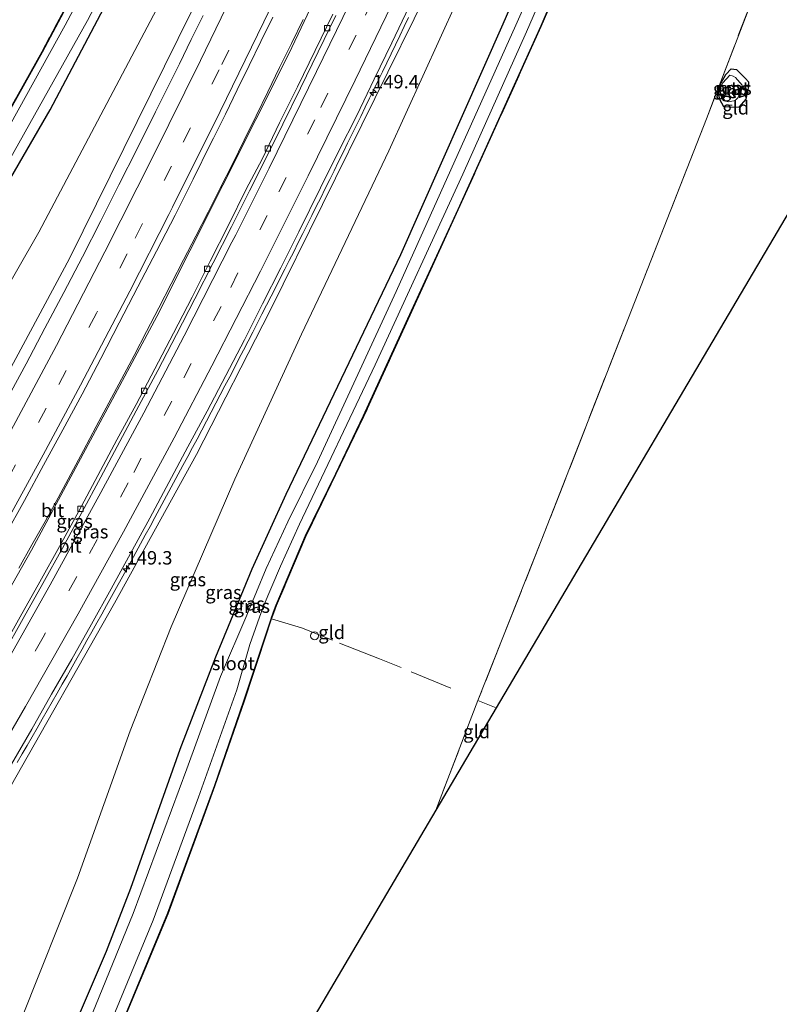
# Model space of a CAD drawing. Units: metres. Extents: x 194834 to 198722, y 556250 to 562500.
# Drawn here: x 195501 to 195642, y 556693 to 556876 of the extents above; entities that cross this region are included whole.
import ezdxf
from ezdxf.enums import TextEntityAlignment as Align

# ---------------------------------------------------------------- set-up
doc = ezdxf.new("R2010")
doc.units = ezdxf.units.M
doc.linetypes.add('IE-TERREINAFSCHEIDING', pattern=[10, 8, -2])
doc.linetypes.add('VW-3-9_STREEP', pattern=[12, 3, -9])
doc.layers.get('0').update_dxf_attribs({"lineweight": 25})
for name, color, linetype, lineweight in [('B-ME-AL-OVERIG-S-B1', 7, 'Continuous', 18), ('B-ME-AM-KILOMETR-S-B1', 7, 'Continuous', 18), ('B-ME-BV-GELEIDECONSTRUCTIE-GELEIDERAIL-L-B1', 213, 'BV-GELEIDERAIL', 18), ('B-ME-GW-KRUINLIJN-L-B1', 93, 'Continuous', 18), ('B-ME-GW-TEENLIJN-L-B1', 93, 'Continuous', 18), ('B-ME-IE-GRASLAND-GV-B6', 93, 'Continuous', 18), ('B-ME-IE-GRONDWERKLIJN-GROND_INGERICHT-GV-B6', 253, 'Continuous', 18), ('B-ME-IE-TERREINAFSCHEIDING-RASTERHEKWERK-L-B1', 8, 'IE-TERREINAFSCHEIDING', 18), ('B-ME-OG-WATER-GV-B6', 153, 'Continuous', 18), ('B-ME-VH-VERH_SOORT-BITUMEN-GV-B6', 8, 'IE-TERREINAFSCHEIDING-NATUURLIJK-HOUTWAL', 18), ('B-ME-VV-KOLK-S-B1', 8, 'Continuous', 18), ('B-ME-VW-MARKERING-39STREEP-015-L-B1', 255, 'VW-3-9_STREEP', 18), ('B-ME-VW-MARKERING-STREEP-015-L-B1', 7, 'Continuous', 18)]:
    doc.layers.add(name, color=color, linetype=linetype, lineweight=lineweight)
doc.layers.add('B-ME-GW-INSTEEKWATERGANG-L-B1', color=10, linetype='Continuous')
doc.layers.add('B-ME-KG-KADASTRAAL-OPNAMEDTMGRENS-L-B1', color=10, linetype='Continuous')
doc.styles.add('NLCS-ISO', font='NLCS-ISO.TTF')
doc.linetypes.add('BV-GELEIDERAIL', pattern='A,10,-3,[108,NLCS.SHX,S=1,R=0,X=0,Y=0],-3', length=16)
doc.linetypes.add('IE-TERREINAFSCHEIDING-NATUURLIJK-HOUTWAL', pattern='A,7,-1.5,[67,NLCS.SHX,S=0.75,R=45,X=0,Y=0],-1.5,7,-1.5,[70,NLCS.SHX,S=0.75,R=0,X=0,Y=0],-1.5', length=20)

# ---------------------------------------------------------------- blocks, each defined once
blk = doc.blocks.new('hecto')
for p, q in [((0, 0.625), (-0.625, 0)), ((0, -0.625), (0, 0.625)), ((-0.625, 0), (0.625, 0)), ((0.625, 0), (0, -0.625))]:
    blk.add_line(p, q)
blk = doc.blocks.new('dtb')
blk.add_circle((0, 0), 0.75)
blk = doc.blocks.new('kolk')
blk.add_lwpolyline([(-0.5, -0.5), (0.5, -0.5), (0.5, 0.5), (-0.5, 0.5)], close=True)

msp = doc.modelspace()

# ---------------------------------------------------------------- linework, layer by layer
at = {"layer": 'B-ME-BV-GELEIDECONSTRUCTIE-GELEIDERAIL-L-B1'}
for points in [[(195392.285, 556599.068, 5.615), (195398.321, 556607.582, 5.558), (195411.985, 556627.381, 5.534), (195428.026, 556651.892, 5.264), (195453.994, 556693.406, 4.85), (195457.358, 556699.626, 4.757), (195480.083, 556736.793, 3.98), (195503.085, 556777.275, 3.305), (195526.442, 556820.76, 2.549), (195550.975, 556869.556, 1.769), (195574.373, 556919.024, 1.274), (195592.028, 556957.863, 0.959), (195601.865, 556980.159, 0.995)], [(195573.2407, 556876.3337, 1.8265), (195572.4262, 556874.6348, 1.8463), (195571.5997, 556872.9172, 1.8647), (195570.805, 556871.2738, 1.8817), (195569.9914, 556869.5751, 1.898), (195569.1863, 556867.9024, 1.9144), (195568.3748, 556866.2219, 1.9296), (195567.5448, 556864.5167, 1.9457), (195566.7886, 556862.9695, 1.9592), (195565.9947, 556861.34, 1.9754), (195565.1655, 556859.647, 1.9965), (195564.3306, 556857.9438, 2.0188), (195563.5231, 556856.2931, 2.0393), (195562.6826, 556854.5814, 2.0606), (195561.8799, 556852.943, 2.0805), (195561.0478, 556851.2506, 2.1029), (195560.2132, 556849.5508, 2.122), (195559.3756, 556847.853, 2.1404), (195558.5717, 556846.2255, 2.1614), (195557.7346, 556844.5277, 2.1844), (195556.8845, 556842.8211, 2.2049), (195556.07, 556841.1884, 2.2252), (195555.2371, 556839.5199, 2.2467), (195554.4233, 556837.8881, 2.2644), (195553.5796, 556836.2008, 2.2876), (195552.7217, 556834.4992, 2.3123), (195551.8675, 556832.794, 2.3385), (195551.0427, 556831.1687, 2.3619), (195550.2161, 556829.5282, 2.3852), (195549.3717, 556827.8448, 2.414), (195548.5245, 556826.177, 2.4419), (195547.6744, 556824.5105, 2.4658), (195546.8135, 556822.8224, 2.4903), (195545.9702, 556821.179, 2.5143), (195545.138, 556819.5541, 2.5382), (195544.2652, 556817.8588, 2.5611), (195543.4055, 556816.1838, 2.5837), (195542.5291, 556814.5021, 2.6056), (195541.6971, 556812.8894, 2.6296), (195540.8334, 556811.2161, 2.6573), (195539.9618, 556809.5301, 2.6827), (195539.0891, 556807.8581, 2.711), (195538.2134, 556806.1761, 2.7371), (195537.4092, 556804.6397, 2.7611), (195536.5481, 556802.98, 2.7854), (195535.6655, 556801.3012, 2.8107), (195534.7871, 556799.6324, 2.837), (195533.9015, 556797.9672, 2.8657), (195533.0541, 556796.3796, 2.8918), (195532.1645, 556794.7167, 2.9197), (195531.2618, 556793.038, 2.9488), (195530.4097, 556791.4484, 2.9747), (195529.5417, 556789.8423, 3.0015), (195528.6741, 556788.2374, 3.0301), (195527.7982, 556786.6173, 3.059), (195526.9178, 556784.9932, 3.0861), (195526.0446, 556783.3759, 3.1107), (195525.1469, 556781.715, 3.1362), (195524.2727, 556780.1077, 3.1627), (195523.3724, 556778.4634, 3.1862), (195522.4916, 556776.8614, 3.2109), (195521.6132, 556775.2563, 3.2334), (195520.6882, 556773.5721, 3.2547), (195519.7857, 556771.9288, 3.2766), (195518.9007, 556770.3293, 3.3019), (195517.9752, 556768.6572, 3.3283), (195517.0697, 556767.0282, 3.3544), (195516.1664, 556765.4126, 3.3837), (195515.2554, 556763.7795, 3.4101), (195514.3257, 556762.122, 3.4396), (195513.4123, 556760.4856, 3.4694), (195512.5137, 556758.8989, 3.5002), (195511.5919, 556757.2624, 3.5282), (195510.6616, 556755.6195, 3.5542), (195509.7169, 556753.9585, 3.5857), (195508.8082, 556752.3712, 3.6146), (195507.8795, 556750.7393, 3.6448), (195506.962, 556749.1265, 3.676), (195506.0398, 556747.5065, 3.7054), (195505.1043, 556745.8813, 3.7376), (195504.1592, 556744.2362, 3.7684), (195503.2121, 556742.5872, 3.7999), (195502.2897, 556740.9899, 3.8321), (195501.3763, 556739.4111, 3.8628), (195500.4313, 556737.7921, 3.8963)], [(195553.6482, 556875.9896, 1.7689), (195551.4329, 556871.5063, 1.8346), (195549.2513, 556867.0069, 1.8966), (195547.034, 556862.5243, 1.9417), (195544.8601, 556858.0216, 1.9925), (195542.6514, 556853.5349, 2.0178), (195540.475, 556849.0775, 2.0451), (195538.2023, 556844.6236, 2.1274), (195535.9575, 556840.1543, 2.1954), (195533.6862, 556835.6991, 2.246), (195531.4028, 556831.251, 2.3037), (195529.0993, 556826.8133, 2.3831), (195526.7916, 556822.3773, 2.4786), (195524.484, 556817.9413, 2.5301), (195522.1819, 556813.5028, 2.5862), (195519.8533, 556809.0783, 2.6485), (195517.5023, 556804.6657, 2.7152), (195515.1318, 556800.2625, 2.811), (195512.7948, 556795.8425, 2.8939), (195510.4382, 556791.4328, 2.9633), (195508.0775, 556787.0254, 3.0458), (195505.6524, 556782.6514, 3.1393), (195503.1715, 556778.307, 3.2067), (195500.7437, 556773.935, 3.3082)]]:
    msp.add_polyline3d(points, dxfattribs=at)
at = {"layer": 'B-ME-GW-INSTEEKWATERGANG-L-B1'}
for points in [[(195567.311, 556995.457, -1.439), (195564.361, 556988.85, -1.453), (195541.252, 556939.874, -1.527), (195525.353, 556907.912, -1.327), (195505.099, 556869.893, -1.393), (195484.472, 556833.086, -1.467), (195463.281, 556798.052, -1.387), (195443.146, 556766.71, -1.41), (195422.914, 556735.803, -1.407), (195403.885, 556708.407, -1.467), (195382.334, 556678.71, -1.47), (195374.314, 556667.775, -1.497), (195369.681, 556661.434, -1.813), (195365.081, 556655.084, -1.747), (195361.989, 556651.856, -1.46), (195359.296, 556648.336, -1.233), (195345.377, 556630.685, -1.31), (195340.933, 556625.052, -1.275)], [(195351.727, 556627.215, -1.077), (195359.224, 556636.708, -1.007), (195365.561, 556643.655, -0.96), (195370.937, 556652.496, -1.02), (195403.529, 556697.855, -1.08), (195433.994, 556741.786, -1.047), (195465.449, 556790.027, -1.02), (195486.856, 556825.174, -1), (195506.604, 556859.154, -0.943), (195530.704, 556904.883, -0.887), (195548.42, 556940.175, -1.017), (195562.206, 556969.158, -0.997), (195573.246, 556992.829, -0.93)], [(195445.424, 556572.178, -0.97), (195450.114, 556579.021, -0.97), (195471.029, 556611.479, -1.11), (195484.65, 556635.683, -0.947), (195497.722, 556660.923, -0.95), (195508.153, 556681.947, -0.937), (195517.045, 556702.743, -0.917), (195521.604, 556714.45, -0.977), (195530.737, 556740.317, -0.913), (195537.376, 556757.452, -0.96), (195544.152, 556773.835, -0.933), (195550.496, 556787.692, -0.913), (195571.792, 556832.254, -0.97), (195590.798, 556875.143, -0.957), (195607.825, 556914.412, -0.927), (195620.751, 556944.954, -1.02), (195629.964, 556967.718, -1.022)], [(195635.893, 556965.093, -1.282), (195630.791, 556952.377, -1.307), (195614.764, 556914.343, -1.237), (195597.817, 556874.724, -1.18), (195582.375, 556840.587, -1.233), (195573.725, 556821.704, -1.187), (195564.813, 556802.188, -1.18), (195559.623, 556791.419, -1.257), (195554.014, 556779.876, -1.413), (195548.561, 556767.034, -1.363), (195548.251, 556766.196, -1.517), (195547.685, 556764.663, -1.37), (195547.661, 556764.591, -1.447), (195542.597, 556749.341, -1.31), (195537.12, 556733.467, -1.313), (195528.412, 556709.723, -1.14), (195519.084, 556687.324, -1.177), (195508.294, 556664.699, -1.19), (195493.264, 556635.943, -1.27), (195481.133, 556613.961, -1.223), (195468.426, 556593.277, -1.277), (195457.109, 556575.547, -1.213), (195452.183, 556568.758, -1.189)], [(195636.463, 556864.352, -1.063), (195636.465, 556863.503, -1.063), (195636.284, 556862.62, -1.063), (195635.974, 556861.15, -1.063), (195634.653, 556859.631, -1.063), (195633.967, 556859.624, -1.063), (195633.848, 556859.606, -1.063), (195631.835, 556859.721, -1.057), (195631.091, 556861.109, -1.057), (195630.86, 556862.409, -1.057), (195631.39, 556864.191, -1.057), (195632.232, 556865.757, -1.054), (195633.224, 556866.773, -1.063), (195634.228, 556866.662, -1.066), (195635.026, 556865.872, -1.066), (195635.895, 556864.961, -1.063), (195636.463, 556864.352, -1.063)]]:
    msp.add_polyline3d(points, dxfattribs=at)
at = {"layer": 'B-ME-GW-KRUINLIJN-L-B1'}
for points in [[(195585.298, 556987.494, -0.004), (195580.76, 556977.131, 0.001), (195570.393, 556954.183, 0.187), (195557.065, 556926.771, 0.353), (195542.979, 556897.937, 0.76), (195510.192, 556831.511, 1.573), (195489.738, 556793.539, 2.163), (195467.219, 556753.566, 2.933), (195443.727, 556715.238, 3.63), (195424.914, 556685.759, 4.133), (195398.93, 556648.401, 4.53), (195372.987, 556613.596, 4.78), (195370.361, 556610.161, 4.796)], [(195406.632, 556591.807, 5.046), (195409.435, 556595.452, 5.023), (195444.489, 556644.734, 4.54), (195465.465, 556677.281, 4.13), (195482.541, 556704.757, 3.797), (195499.156, 556733.251, 3.327), (195518.556, 556767.422, 2.703), (195533.817, 556795.092, 2.107), (195547.513, 556821.882, 1.877), (195576.667, 556881.065, 1.083), (195590.679, 556911.568, 0.74), (195604.721, 556942.185, 0.41), (195618.056, 556972.99, 0.009)]]:
    msp.add_polyline3d(points, dxfattribs=at)
at = {"layer": 'B-ME-GW-TEENLIJN-L-B1'}
for points in [[(195582.048, 556988.932, -0.377), (195579.693, 556984.053, -0.403), (195563.324, 556949.068, -0.397), (195550.923, 556924.382, -0.377), (195538.426, 556900.774, -0.467), (195504.494, 556836.428, -0.467), (195482.651, 556798.416, -0.467), (195458.025, 556759.791, -0.413), (195432.98, 556722.1, -0.403), (195406.556, 556685.094, -0.577), (195384.984, 556654.29, -0.473), (195361.038, 556622.453, -0.33), (195356.703, 556617.072, -0.331)], [(195434.435, 556577.739, -0.302), (195439.117, 556584.1, -0.357), (195455.985, 556608.554, -0.633), (195472.411, 556635.297, -0.583), (195473.211, 556636.599, -0.53), (195489.116, 556665.605, -0.517), (195501.188, 556690.024, -0.55), (195511.674, 556716.292, -0.44), (195521.454, 556743.694, -0.473), (195529.102, 556763.056, -0.343), (195540.927, 556790.523, -0.293), (195553.342, 556817.47, -0.29), (195569.583, 556851.52, -0.537), (195582.18, 556879.306, -0.47), (195594.989, 556909.181, -0.523), (195611.033, 556946.883, -0.533), (195621.428, 556971.498, -0.533)]]:
    msp.add_polyline3d(points, dxfattribs=at)
at = {"layer": 'B-ME-IE-GRASLAND-GV-B6'}
for points in [[(195382.253, 556678.769, -1.47), (195403.803, 556708.465, -1.467), (195422.831, 556735.859, -1.407), (195443.062, 556766.764, -1.41), (195463.196, 556798.104, -1.387), (195484.386, 556833.136, -1.467), (195505.011, 556869.941, -1.393), (195525.264, 556907.958, -1.327), (195541.162, 556939.917, -1.527), (195564.27, 556988.892, -1.453), (195567.22, 556995.498, -1.439), (195567.311, 556995.457, -1.439)], [(195382.334, 556678.71, -1.47), (195403.885, 556708.407, -1.467), (195422.914, 556735.803, -1.407), (195443.146, 556766.71, -1.41), (195463.281, 556798.052, -1.387), (195484.472, 556833.086, -1.467), (195505.099, 556869.893, -1.393), (195525.353, 556907.912, -1.327), (195541.252, 556939.874, -1.527), (195564.361, 556988.85, -1.453), (195567.311, 556995.457, -1.439), (195568.497, 556994.932, -2.15)], [(195567.311, 556995.457, -1.439), (195564.361, 556988.85, -1.453), (195541.252, 556939.874, -1.527), (195525.353, 556907.912, -1.327), (195505.099, 556869.893, -1.393), (195484.472, 556833.086, -1.467), (195463.281, 556798.052, -1.387), (195443.146, 556766.71, -1.41), (195422.914, 556735.803, -1.407), (195403.885, 556708.407, -1.467), (195382.334, 556678.71, -1.47)], [(195568.497, 556994.932, -2.15), (195558.204, 556972.253, -2.15), (195543.136, 556941.043, -2.15), (195526.727, 556907.629, -2.247), (195509.353, 556874.915, -2.247), (195490.221, 556840.399, -2.247), (195467.216, 556801.606, -2.247), (195440.682, 556760.39, -2.247), (195410.893, 556716.636, -2.247), (195383.537, 556678.164, -2.247)], [(195397.041, 556691.481, -2.247), (195417.273, 556720.364, -2.247), (195440.591, 556755.042, -2.247), (195459.419, 556783.691, -2.247), (195479.664, 556816.281, -2.247), (195498.168, 556848.303, -2.247), (195513.531, 556875.796, -2.247), (195529.449, 556906.207, -2.247), (195546.265, 556939.672, -2.15), (195546.315, 556939.533, -2.15), (195558.387, 556964.75, -2.15), (195571.497, 556993.604, -2.15), (195573.246, 556992.829, -0.93)], [(195573.246, 556992.829, -0.93), (195562.206, 556969.158, -0.997), (195548.42, 556940.175, -1.017), (195530.704, 556904.883, -0.887), (195506.604, 556859.154, -0.943), (195486.856, 556825.174, -1), (195465.449, 556790.027, -1.02), (195433.994, 556741.786, -1.047), (195403.529, 556697.855, -1.08), (195370.937, 556652.496, -1.02)], [(195370.937, 556652.496, -1.02), (195403.529, 556697.855, -1.08), (195433.994, 556741.786, -1.047), (195465.449, 556790.027, -1.02), (195486.856, 556825.174, -1), (195506.604, 556859.154, -0.943), (195530.704, 556904.883, -0.887), (195548.42, 556940.175, -1.017), (195562.206, 556969.158, -0.997), (195573.246, 556992.829, -0.93), (195582.048, 556988.932, -0.377)], [(195582.048, 556988.932, -0.377), (195579.693, 556984.053, -0.403), (195563.324, 556949.068, -0.397), (195550.923, 556924.382, -0.377), (195538.426, 556900.774, -0.467), (195504.494, 556836.428, -0.467), (195482.651, 556798.416, -0.467), (195458.025, 556759.791, -0.413), (195432.98, 556722.1, -0.403), (195406.556, 556685.094, -0.577)], [(195406.556, 556685.094, -0.577), (195432.98, 556722.1, -0.403), (195458.025, 556759.791, -0.413), (195482.651, 556798.416, -0.467), (195504.494, 556836.428, -0.467), (195538.426, 556900.774, -0.467), (195550.923, 556924.382, -0.377), (195563.324, 556949.068, -0.397), (195579.693, 556984.053, -0.403), (195582.048, 556988.932, -0.377), (195585.298, 556987.494, -0.004)], [(195585.298, 556987.494, -0.004), (195580.76, 556977.131, 0.001), (195570.393, 556954.183, 0.187), (195557.065, 556926.771, 0.353), (195542.979, 556897.937, 0.76), (195510.192, 556831.511, 1.573), (195489.738, 556793.539, 2.163), (195467.219, 556753.566, 2.933), (195443.727, 556715.238, 3.63), (195424.914, 556685.759, 4.133)], [(195465.465, 556677.281, 4.13), (195482.541, 556704.757, 3.797), (195499.156, 556733.251, 3.327), (195518.556, 556767.422, 2.703), (195533.817, 556795.092, 2.107), (195547.513, 556821.882, 1.877), (195576.667, 556881.065, 1.083), (195590.679, 556911.568, 0.74), (195604.721, 556942.185, 0.41), (195618.056, 556972.99, 0.009), (195621.428, 556971.498, -0.533)], [(195618.056, 556972.99, 0.009), (195604.721, 556942.185, 0.41), (195590.679, 556911.568, 0.74), (195576.667, 556881.065, 1.083), (195547.513, 556821.882, 1.877), (195533.817, 556795.092, 2.107), (195518.556, 556767.422, 2.703), (195499.156, 556733.251, 3.327), (195482.541, 556704.757, 3.797), (195465.465, 556677.281, 4.13)], [(195621.428, 556971.498, -0.533), (195611.033, 556946.883, -0.533), (195594.989, 556909.181, -0.523), (195582.18, 556879.306, -0.47), (195569.583, 556851.52, -0.537), (195553.342, 556817.47, -0.29), (195540.927, 556790.523, -0.293), (195529.102, 556763.056, -0.343), (195521.454, 556743.694, -0.473), (195511.674, 556716.292, -0.44), (195501.188, 556690.024, -0.55)], [(195501.188, 556690.024, -0.55), (195511.674, 556716.292, -0.44), (195521.454, 556743.694, -0.473), (195529.102, 556763.056, -0.343), (195540.927, 556790.523, -0.293), (195553.342, 556817.47, -0.29), (195569.583, 556851.52, -0.537), (195582.18, 556879.306, -0.47), (195594.989, 556909.181, -0.523), (195611.033, 556946.883, -0.533), (195621.428, 556971.498, -0.533), (195629.964, 556967.718, -1.022)], [(195508.153, 556681.947, -0.937), (195517.045, 556702.743, -0.917), (195521.604, 556714.45, -0.977), (195530.737, 556740.317, -0.913), (195537.376, 556757.452, -0.96), (195544.152, 556773.835, -0.933), (195550.496, 556787.692, -0.913), (195571.792, 556832.254, -0.97), (195590.798, 556875.143, -0.957), (195607.825, 556914.412, -0.927), (195620.751, 556944.954, -1.02), (195629.964, 556967.718, -1.022), (195632.175, 556966.74, -2.557)], [(195629.964, 556967.718, -1.022), (195620.751, 556944.954, -1.02), (195607.825, 556914.412, -0.927), (195590.798, 556875.143, -0.957), (195571.792, 556832.254, -0.97), (195550.496, 556787.692, -0.913), (195544.152, 556773.835, -0.933), (195537.376, 556757.452, -0.96), (195530.737, 556740.317, -0.913), (195521.604, 556714.45, -0.977), (195517.045, 556702.743, -0.917), (195508.153, 556681.947, -0.937)], [(195632.175, 556966.74, -2.557), (195621.83, 556941.023, -2.557), (195606.217, 556904.364, -2.557), (195593.163, 556874.884, -2.523), (195570.897, 556825.385, -2.523), (195556.314, 556793.735, -2.523), (195550.798, 556782.596, -2.523), (195546.734, 556773.922, -2.523), (195543.131, 556765.227, -2.523), (195538.236, 556753.817, -2.523), (195532.014, 556736.661, -2.523), (195522.027, 556709.733, -2.523), (195512.523, 556686.484, -2.523)], [(195516.219, 556685.472, -2.523), (195525.753, 556708.534, -2.523), (195534.167, 556731.364, -2.523), (195541.277, 556751.336, -2.523), (195543.72, 556759.78, -2.523), (195546.174, 556766.746, -2.523), (195549.44, 556774.335, -2.523), (195552.955, 556782.151, -2.523), (195567.025, 556811.763, -2.523), (195583.299, 556847.207, -2.523), (195595.136, 556873.663, -2.523), (195614.848, 556919.053, -2.557), (195629.485, 556954.435, -2.557), (195634.064, 556965.903, -2.557), (195635.893, 556965.093, -1.282)], [(195635.893, 556965.093, -1.282), (195630.791, 556952.377, -1.307), (195614.764, 556914.343, -1.237), (195597.817, 556874.724, -1.18), (195582.375, 556840.587, -1.233), (195573.725, 556821.704, -1.187), (195564.813, 556802.188, -1.18), (195559.623, 556791.419, -1.257), (195554.014, 556779.876, -1.413), (195548.561, 556767.034, -1.363), (195548.251, 556766.196, -1.517), (195547.685, 556764.663, -1.37), (195547.661, 556764.591, -1.447), (195542.597, 556749.341, -1.31), (195537.12, 556733.467, -1.313), (195528.412, 556709.723, -1.14), (195519.084, 556687.324, -1.177)], [(195519.084, 556687.324, -1.177), (195528.412, 556709.723, -1.14), (195537.12, 556733.467, -1.313), (195542.597, 556749.341, -1.31), (195547.661, 556764.591, -1.447), (195547.685, 556764.663, -1.37), (195548.251, 556766.196, -1.517), (195548.561, 556767.034, -1.363), (195554.014, 556779.876, -1.413), (195559.623, 556791.419, -1.257), (195564.813, 556802.188, -1.18), (195573.725, 556821.704, -1.187), (195582.375, 556840.587, -1.233), (195597.817, 556874.724, -1.18), (195614.764, 556914.343, -1.237), (195630.791, 556952.377, -1.307), (195635.893, 556965.093, -1.282), (195635.986, 556965.056, -1.282)], [(195635.986, 556965.056, -1.282), (195630.883, 556952.339, -1.307), (195614.856, 556914.304, -1.237), (195597.908, 556874.684, -1.18), (195582.466, 556840.545, -1.233), (195573.816, 556821.663, -1.187), (195564.903, 556802.146, -1.18), (195559.713, 556791.375, -1.257), (195554.105, 556779.834, -1.413), (195548.654, 556766.997, -1.363), (195548.345, 556766.161, -1.517), (195547.779, 556764.63, -1.37), (195547.756, 556764.56, -1.447), (195542.692, 556749.309, -1.31), (195537.214, 556733.433, -1.313), (195528.505, 556709.687, -1.14), (195519.175, 556687.283, -1.177)], [(195424.914, 556685.759, 4.133), (195443.727, 556715.238, 3.63), (195467.219, 556753.566, 2.933), (195489.738, 556793.539, 2.163), (195510.192, 556831.511, 1.573), (195542.979, 556897.937, 0.76)], [(195499.4029, 556737.5156, 3.2211), (195503.1801, 556743.9956, 3.091), (195506.8518, 556750.536, 2.963), (195510.6009, 556757.0327, 2.8484), (195514.2866, 556763.5647, 2.7274), (195517.9198, 556770.126, 2.592), (195521.541, 556776.6942, 2.4905), (195525.1405, 556783.2728, 2.3668), (195528.6408, 556789.906, 2.2665), (195532.1514, 556796.5337, 2.1531), (195535.7531, 556803.1124, 2.0424), (195539.252, 556809.7479, 1.9322), (195542.7105, 556816.4038, 1.8281), (195546.0821, 556823.1033, 1.7425), (195549.5033, 556829.7772, 1.6408), (195552.8114, 556836.5103, 1.5406), (195556.8754, 556844.6859, 1.4369), (195560.2269, 556851.3956, 1.3656), (195563.5809, 556858.1041, 1.2804), (195566.8638, 556864.8475, 1.1994), (195570.1163, 556871.6057, 1.1263), (195573.3606, 556878.3681, 1.0536)], [(195559.1397, 556876.9698, 0.9013), (195555.8639, 556870.2223, 1.0033), (195552.6052, 556863.4675, 1.0772), (195549.2356, 556856.7668, 1.1607), (195545.9745, 556850.0124, 1.2505), (195543.0491, 556844.4344, 1.3155), (195539.7708, 556837.6986, 1.414), (195536.3381, 556831.0303, 1.5125), (195532.9687, 556824.3288, 1.5999), (195529.5361, 556817.6606, 1.7021), (195526.0223, 556811.0349, 1.8088), (195522.5854, 556804.3688, 1.9155), (195518.991, 556797.7846, 2.0008), (195515.4561, 556791.1713, 2.1279), (195511.9136, 556784.5607, 2.2523), (195508.288, 556777.9938, 2.3668), (195504.6484, 556771.4349, 2.491), (195501.0255, 556764.8889, 2.6036), (195497.3412, 556758.3558, 2.7294)], [(195498.1402, 556779.9545, 2.5751), (195501.788, 556786.5078, 2.4562), (195505.3693, 556793.0979, 2.3238), (195508.9338, 556799.6967, 2.2251), (195512.5094, 556806.2891, 2.0924), (195515.978, 556812.9388, 1.9949), (195519.4348, 556819.5948, 1.8787), (195522.9057, 556826.2435, 1.7753), (195526.3625, 556832.8996, 1.6637), (195529.7972, 556839.5666, 1.5413), (195533.1787, 556846.2614, 1.4714), (195536.4886, 556852.9917, 1.3792), (195536.95, 556853.9223, 1.3653), (195539.1961, 556858.3895, 1.288), (195541.3742, 556862.8902, 1.2334), (195543.5801, 556867.3772, 1.1876), (195545.7875, 556871.8635, 1.1564), (195547.9585, 556876.368, 1.1018)], [(195535.0163, 556876.7196, 0.8313), (195532.8029, 556872.2367, 0.8743), (195530.6018, 556867.7467, 0.9285), (195528.3898, 556863.2625, 1.0011), (195526.1825, 556858.776, 1.0595), (195522.7339, 556851.9108, 1.1546), (195519.3561, 556845.2146, 1.2405), (195515.9769, 556838.5191, 1.3438), (195512.5666, 556831.8386, 1.4516), (195509.1173, 556825.1794, 1.5452), (195505.5742, 556818.568, 1.6419), (195502.0913, 556811.9285, 1.7792), (195498.5186, 556805.3343, 1.8844)], [(195635.026, 556865.872, -1.066), (195635.895, 556864.961, -1.063), (195636.463, 556864.352, -1.063), (195636.465, 556863.503, -1.063), (195636.284, 556862.62, -1.063), (195635.974, 556861.15, -1.063), (195634.653, 556859.631, -1.063), (195633.967, 556859.624, -1.063), (195633.848, 556859.606, -1.063), (195631.835, 556859.721, -1.057), (195631.091, 556861.109, -1.057), (195630.86, 556862.409, -1.057), (195631.39, 556864.191, -1.057), (195632.232, 556865.757, -1.054), (195633.224, 556866.773, -1.063), (195634.228, 556866.662, -1.066), (195635.026, 556865.872, -1.066)], [(195632.111, 556860.827, -1.243), (195632.641, 556860.647, -1.243), (195633.741, 556860.812, -1.243), (195634.158, 556861.076, -1.243), (195634.424, 556861.313, -1.243), (195634.615, 556861.563, -1.243), (195634.845, 556861.984, -1.243), (195635.143, 556862.832, -1.243), (195635.231, 556863.494, -1.243), (195635.294, 556863.76, -1.243), (195634.002, 556865.147, -1.243), (195633.572, 556865.409, -1.243), (195633, 556865.611, -1.243), (195631.693, 556864.167, -1.243), (195631.122, 556862.868, -1.243), (195631.328, 556861.745, -1.243), (195632.111, 556860.827, -1.243)]]:
    msp.add_polyline3d(points, dxfattribs=at)
at = {"layer": 'B-ME-IE-GRONDWERKLIJN-GROND_INGERICHT-GV-B6'}
for points in [[(195567.22, 556995.498, -1.439), (195564.27, 556988.892, -1.453), (195541.162, 556939.917, -1.527), (195525.264, 556907.958, -1.327), (195505.011, 556869.941, -1.393), (195484.386, 556833.136, -1.467), (195463.196, 556798.104, -1.387), (195443.062, 556766.764, -1.41), (195422.831, 556735.859, -1.407), (195403.803, 556708.465, -1.467), (195382.253, 556678.769, -1.47)], [(195519.175, 556687.283, -1.177), (195528.505, 556709.687, -1.14), (195537.214, 556733.433, -1.313), (195542.692, 556749.309, -1.31), (195547.756, 556764.56, -1.447), (195547.779, 556764.63, -1.37), (195548.345, 556766.161, -1.517), (195548.654, 556766.997, -1.363), (195554.105, 556779.834, -1.413), (195559.713, 556791.375, -1.257), (195564.903, 556802.146, -1.18), (195573.816, 556821.663, -1.187), (195582.466, 556840.545, -1.233), (195597.908, 556874.684, -1.18), (195614.856, 556914.304, -1.237), (195630.883, 556952.339, -1.307), (195635.986, 556965.056, -1.282), (195665.444, 556952.01, -1.121)], [(195665.444, 556952.01, -1.121), (195652.637, 556919.39, -1.243), (195637.415, 556880.429, -1.177), (195628.631, 556857.475, -1.157), (195617.028, 556827.959, -1.133), (195597.911, 556779.03, -1.143), (195586.141, 556749.373, -1.32), (195578.297, 556728.943, -1.287), (195482.563, 556566.79, -1.023)], [(195665.444, 556952.01, -1.121), (195686.723, 556942.589, -1.118), (195647.854, 556846.758, -1.043), (195589.551, 556748.005, -1.22), (195586.141, 556749.373, -1.32), (195597.911, 556779.03, -1.143), (195617.028, 556827.959, -1.133), (195628.631, 556857.475, -1.157), (195637.415, 556880.429, -1.177), (195652.637, 556919.39, -1.243), (195665.444, 556952.01, -1.121)], [(195631.835, 556859.721, -1.057), (195633.848, 556859.606, -1.063), (195633.967, 556859.624, -1.063), (195634.653, 556859.631, -1.063), (195635.974, 556861.15, -1.063), (195636.284, 556862.62, -1.063), (195636.465, 556863.503, -1.063), (195636.463, 556864.352, -1.063), (195635.895, 556864.961, -1.063), (195635.026, 556865.872, -1.066), (195634.228, 556866.662, -1.066), (195633.224, 556866.773, -1.063), (195632.232, 556865.757, -1.054), (195631.39, 556864.191, -1.057), (195630.86, 556862.409, -1.057), (195631.091, 556861.109, -1.057), (195631.835, 556859.721, -1.057)], [(195589.551, 556748.005, -1.22), (195578.297, 556728.943, -1.287), (195586.141, 556749.373, -1.32), (195589.551, 556748.005, -1.22)]]:
    msp.add_polyline3d(points, dxfattribs=at)
at = {"layer": 'B-ME-IE-TERREINAFSCHEIDING-RASTERHEKWERK-L-B1'}
msp.add_line((195589.551, 556748.005, -1.22), (195586.141, 556749.373, -1.32), dxfattribs=at)
for points in [[(195567.22, 556995.498, -1.439), (195564.27, 556988.892, -1.453), (195541.162, 556939.917, -1.527), (195525.264, 556907.958, -1.327), (195505.011, 556869.941, -1.393), (195484.386, 556833.136, -1.467), (195463.196, 556798.104, -1.387), (195443.062, 556766.764, -1.41), (195422.831, 556735.859, -1.407), (195403.803, 556708.465, -1.467), (195382.253, 556678.769, -1.47), (195374.233, 556667.834, -1.497), (195369.6, 556661.493, -1.813), (195365.004, 556655.148, -1.747), (195361.913, 556651.921, -1.46), (195359.217, 556648.397, -1.233), (195345.298, 556630.747, -1.31), (195340.854, 556625.114, -1.275)], [(195635.986, 556965.056, -1.282), (195630.883, 556952.339, -1.307), (195614.856, 556914.304, -1.237), (195597.908, 556874.684, -1.18), (195582.466, 556840.545, -1.233), (195573.816, 556821.663, -1.187), (195564.903, 556802.146, -1.18), (195559.713, 556791.375, -1.257), (195554.105, 556779.834, -1.413), (195548.654, 556766.997, -1.363), (195548.345, 556766.161, -1.517), (195547.779, 556764.63, -1.37), (195547.756, 556764.56, -1.447), (195542.692, 556749.309, -1.31), (195537.214, 556733.433, -1.313), (195528.505, 556709.687, -1.14), (195519.175, 556687.283, -1.177), (195508.383, 556664.654, -1.19), (195493.352, 556635.896, -1.27), (195481.219, 556613.911, -1.223), (195468.511, 556593.224, -1.277), (195457.191, 556575.491, -1.213), (195452.264, 556568.699, -1.189)], [(195665.444, 556952.01, -1.121), (195652.637, 556919.39, -1.243), (195637.415, 556880.429, -1.177), (195628.631, 556857.475, -1.157), (195617.028, 556827.959, -1.133), (195597.911, 556779.03, -1.143), (195586.141, 556749.373, -1.32), (195578.297, 556728.943, -1.287)], [(195581.088, 556751.633, -1.276), (195567.831, 556757.115, -1.429), (195559.082, 556760.548, -1.462), (195553.328, 556762.866, -1.549), (195547.756, 556764.56, -1.447)]]:
    msp.add_polyline3d(points, dxfattribs=at)
at = {"layer": 'B-ME-KG-KADASTRAAL-OPNAMEDTMGRENS-L-B1'}
msp.add_polyline3d([(195686.723, 556942.589, -1.118), (195647.854, 556846.758, -1.043), (195589.551, 556748.005, -1.22), (195578.297, 556728.943, -1.287), (195482.563, 556566.79, -1.023), (195480.6, 556564.265, -1.113), (195475.084, 556557.17, -1.08)], dxfattribs=at)
at = {"layer": 'B-ME-OG-WATER-GV-B6'}
for points in [[(195383.537, 556678.164, -2.247), (195410.893, 556716.636, -2.247), (195440.682, 556760.39, -2.247), (195467.216, 556801.606, -2.247), (195490.221, 556840.399, -2.247), (195509.353, 556874.915, -2.247), (195526.727, 556907.629, -2.247), (195543.136, 556941.043, -2.15), (195558.204, 556972.253, -2.15), (195568.497, 556994.932, -2.15), (195571.497, 556993.604, -2.15)], [(195571.497, 556993.604, -2.15), (195558.387, 556964.75, -2.15), (195546.315, 556939.533, -2.15), (195546.265, 556939.672, -2.15), (195529.449, 556906.207, -2.247), (195513.531, 556875.796, -2.247), (195498.168, 556848.303, -2.247), (195479.664, 556816.281, -2.247), (195459.419, 556783.691, -2.247), (195440.591, 556755.042, -2.247), (195417.273, 556720.364, -2.247), (195397.041, 556691.481, -2.247)], [(195512.523, 556686.484, -2.523), (195522.027, 556709.733, -2.523), (195532.014, 556736.661, -2.523), (195538.236, 556753.817, -2.523), (195543.131, 556765.227, -2.523), (195546.734, 556773.922, -2.523), (195550.798, 556782.596, -2.523), (195556.314, 556793.735, -2.523), (195570.897, 556825.385, -2.523), (195593.163, 556874.884, -2.523), (195606.217, 556904.364, -2.557), (195621.83, 556941.023, -2.557), (195632.175, 556966.74, -2.557), (195634.064, 556965.903, -2.557)], [(195634.064, 556965.903, -2.557), (195629.485, 556954.435, -2.557), (195614.848, 556919.053, -2.557), (195595.136, 556873.663, -2.523), (195583.299, 556847.207, -2.523), (195567.025, 556811.763, -2.523), (195552.955, 556782.151, -2.523), (195549.44, 556774.335, -2.523), (195546.174, 556766.746, -2.523), (195543.72, 556759.78, -2.523), (195541.277, 556751.336, -2.523), (195534.167, 556731.364, -2.523), (195525.753, 556708.534, -2.523), (195516.219, 556685.472, -2.523)], [(195633.741, 556860.812, -1.243), (195632.641, 556860.647, -1.243), (195632.111, 556860.827, -1.243), (195631.328, 556861.745, -1.243), (195631.122, 556862.868, -1.243), (195631.693, 556864.167, -1.243), (195633, 556865.611, -1.243), (195633.572, 556865.409, -1.243), (195634.002, 556865.147, -1.243), (195635.294, 556863.76, -1.243), (195635.231, 556863.494, -1.243), (195635.143, 556862.832, -1.243), (195634.845, 556861.984, -1.243), (195634.615, 556861.563, -1.243), (195634.424, 556861.313, -1.243), (195634.158, 556861.076, -1.243), (195633.741, 556860.812, -1.243)]]:
    msp.add_polyline3d(points, dxfattribs=at)
at = {"layer": 'B-ME-VH-VERH_SOORT-BITUMEN-GV-B6'}
for points in [[(195573.3606, 556878.3681, 1.0536), (195570.1163, 556871.6057, 1.1263), (195566.8638, 556864.8475, 1.1994), (195563.5809, 556858.1041, 1.2804), (195560.2269, 556851.3956, 1.3656), (195556.8754, 556844.6859, 1.4369), (195552.8114, 556836.5103, 1.5406), (195549.5033, 556829.7772, 1.6408), (195546.0821, 556823.1033, 1.7425), (195542.7105, 556816.4038, 1.8281), (195539.252, 556809.7479, 1.9322), (195535.7531, 556803.1124, 2.0424), (195532.1514, 556796.5337, 2.1531), (195528.6408, 556789.906, 2.2665), (195525.1405, 556783.2728, 2.3668), (195521.541, 556776.6942, 2.4905), (195517.9198, 556770.126, 2.592), (195514.2866, 556763.5647, 2.7274), (195510.6009, 556757.0327, 2.8484), (195506.8518, 556750.536, 2.963), (195503.1801, 556743.9956, 3.091), (195499.4029, 556737.5156, 3.2211)], [(195497.3412, 556758.3558, 2.7294), (195501.0255, 556764.8889, 2.6036), (195504.6484, 556771.4349, 2.491), (195508.288, 556777.9938, 2.3668), (195511.9136, 556784.5607, 2.2523), (195515.4561, 556791.1713, 2.1279), (195518.991, 556797.7846, 2.0008), (195522.5854, 556804.3688, 1.9155), (195526.0223, 556811.0349, 1.8088), (195529.5361, 556817.6606, 1.7021), (195532.9687, 556824.3288, 1.5999), (195536.3381, 556831.0303, 1.5125), (195539.7708, 556837.6986, 1.414), (195543.0491, 556844.4344, 1.3155), (195545.9745, 556850.0124, 1.2505), (195549.2356, 556856.7668, 1.1607), (195552.6052, 556863.4675, 1.0772), (195555.8639, 556870.2223, 1.0033), (195559.1397, 556876.9698, 0.9013)], [(195559.6952, 556876.6994, 0.9108), (195556.4194, 556869.9519, 0.9921), (195553.1549, 556863.1998, 1.074), (195549.8267, 556856.4791, 1.1528), (195546.4957, 556849.7587, 1.2346), (195543.6783, 556844.1232, 1.3139), (195540.3197, 556837.4117, 1.4013), (195536.9222, 556830.725, 1.5062), (195533.5106, 556824.0457, 1.5984), (195530.061, 556817.3861, 1.6957), (195526.5985, 556810.7314, 1.8024), (195523.0743, 556804.1112, 1.9107), (195519.5545, 556797.4878, 2.0183), (195515.9862, 556790.8896, 2.1231), (195512.4508, 556784.2753, 2.2491), (195508.8476, 556777.6965, 2.3621), (195505.2178, 556771.1324, 2.4846), (195501.5691, 556764.5757, 2.5956), (195497.8737, 556758.049, 2.7215)], [(195497.8737, 556758.049, 2.7215), (195501.5691, 556764.5757, 2.5956), (195505.2178, 556771.1324, 2.4846), (195508.8476, 556777.6965, 2.3621), (195512.4508, 556784.2753, 2.2491), (195515.9862, 556790.8896, 2.1231), (195519.5545, 556797.4878, 2.0183), (195523.0743, 556804.1112, 1.9107), (195526.5985, 556810.7314, 1.8024), (195530.061, 556817.3861, 1.6957), (195533.5106, 556824.0457, 1.5984), (195536.9222, 556830.725, 1.5062), (195540.3197, 556837.4117, 1.4013), (195543.6783, 556844.1232, 1.3139), (195546.4957, 556849.7587, 1.2346), (195549.8267, 556856.4791, 1.1528), (195553.1549, 556863.1998, 1.074), (195556.4194, 556869.9519, 0.9921), (195559.6952, 556876.6994, 0.9108)], [(195547.9585, 556876.368, 1.1018), (195545.7875, 556871.8635, 1.1564), (195543.5801, 556867.3772, 1.1876), (195541.3742, 556862.8902, 1.2334), (195539.1961, 556858.3895, 1.288), (195536.95, 556853.9223, 1.3653), (195536.4886, 556852.9917, 1.3792), (195533.1787, 556846.2614, 1.4714), (195529.7972, 556839.5666, 1.5413), (195526.3625, 556832.8996, 1.6637), (195522.9057, 556826.2435, 1.7753), (195519.4348, 556819.5948, 1.8787), (195515.978, 556812.9388, 1.9949), (195512.5094, 556806.2891, 2.0924), (195508.9338, 556799.6967, 2.2251), (195505.3693, 556793.0979, 2.3238), (195501.788, 556786.5078, 2.4562), (195498.1402, 556779.9545, 2.5751)], [(195498.5186, 556805.3343, 1.8844), (195502.0913, 556811.9285, 1.7792), (195505.5742, 556818.568, 1.6419), (195509.1173, 556825.1794, 1.5452), (195512.5666, 556831.8386, 1.4516), (195515.9769, 556838.5191, 1.3438), (195519.3561, 556845.2146, 1.2405), (195522.7339, 556851.9108, 1.1546), (195526.1825, 556858.776, 1.0595), (195528.3898, 556863.2625, 1.0011), (195530.6018, 556867.7467, 0.9285), (195532.8029, 556872.2367, 0.8743), (195535.0163, 556876.7196, 0.8313)]]:
    msp.add_polyline3d(points, dxfattribs=at)
at = {"layer": 'B-ME-VW-MARKERING-39STREEP-015-L-B1'}
for points in [[(195610.787, 556976.2088, 0.1466), (195604.7915, 556962.6414, 0.2505), (195596.6018, 556944.4744, 0.3928), (195588.3507, 556926.4043, 0.5339), (195580.0887, 556908.3404, 0.6943), (195571.6712, 556890.2938, 0.8669), (195563.4601, 556873.0735, 1.0487), (195555.7813, 556857.3286, 1.2348), (195546.9326, 556839.5338, 1.4627), (195538.3596, 556822.6201, 1.7051), (195529.1767, 556804.9826, 1.9772), (195521.0821, 556789.8151, 2.2241), (195511.5453, 556772.3839, 2.5372), (195505.2504, 556761.1121, 2.7422), (195495.3945, 556743.8537, 3.0668), (195486.6871, 556729.0615, 3.35), (195477.2343, 556713.3544, 3.6137), (195466.7933, 556696.411, 3.9003), (195458.7162, 556683.609, 4.103)], [(195571.3667, 556938.1014, 0.4159), (195568.3832, 556931.5387, 0.4611), (195560.1119, 556913.3539, 0.6468), (195553.5552, 556899.109, 0.8068), (195545.0364, 556881.0645, 1.0084), (195537.9994, 556866.5997, 1.1788), (195529.1396, 556848.7225, 1.4178), (195520.9199, 556832.3979, 1.6634), (195515.1978, 556821.333, 1.8377), (195505.8545, 556803.7018, 2.1287), (195499.3408, 556791.687, 2.3493), (195490.8683, 556776.424, 2.6337), (195482.0714, 556761.0057, 2.9088), (195475.0888, 556749.06, 3.1447), (195465.8723, 556733.6434, 3.4598), (195456.8495, 556718.9175, 3.7312), (195447.0557, 556703.2852, 3.9834), (195437.8619, 556689.0288, 4.1989), (195430.0066, 556677.1222, 4.3578), (195418.8549, 556660.5754, 4.5817), (195409.0263, 556646.3544, 4.7216), (195398.6492, 556631.6816, 4.8712), (195389.8139, 556619.4772, 4.9848), (195379.4988, 556605.5369, 5.0963)]]:
    msp.add_polyline3d(points, dxfattribs=at)
at = {"layer": 'B-ME-VW-MARKERING-STREEP-015-L-B1'}
for points in [[(195607.4498, 556977.6862, 0.1119), (195603.3956, 556968.5644, 0.1545), (195599.5998, 556960.1148, 0.2076), (195592.2866, 556943.9012, 0.3197), (195584.0307, 556925.8054, 0.4583), (195577.3871, 556911.2744, 0.5808), (195570.4562, 556896.193, 0.7376), (195564.7075, 556884.0422, 0.8578), (195556.1366, 556866.2636, 1.0709), (195547.2931, 556848.3309, 1.2836), (195541.085, 556835.9045, 1.4518), (195540.3772, 556834.5518, 1.4712), (195531.4825, 556817.1338, 1.7297), (195523.9956, 556802.8581, 1.9561), (195516.019, 556788.0281, 2.2036), (195506.576, 556770.8623, 2.5108), (195496.8021, 556753.568, 2.8312), (195487.2089, 556737.0297, 3.151), (195477.2772, 556720.3931, 3.4393), (195466.8885, 556703.3972, 3.7266), (195458.6422, 556690.2198, 3.9397)], [(195467.2309, 556690.3738, 4.0417), (195475.1827, 556703.1876, 3.8326), (195485.4892, 556720.0949, 3.549), (195492.9732, 556732.7069, 3.3232), (195501.9903, 556748.2053, 3.0191), (195511.7896, 556765.4758, 2.7043), (195520.2014, 556780.7211, 2.4308), (195529.6335, 556798.1949, 2.1364), (195536.6614, 556811.5849, 1.9211), (195545.7253, 556829.2003, 1.6618), (195554.5846, 556846.9106, 1.4196), (195563.3285, 556864.6845, 1.2074), (195571.9349, 556882.5257, 1.0132), (195580.3714, 556900.4878, 0.8372), (195588.6569, 556918.531, 0.6667), (195596.9023, 556936.5657, 0.5188), (195605.105, 556954.6807, 0.3604), (195613.1625, 556972.8317, 0.2008), (195614.011, 556974.7815, 0.1803)], [(195376.0328, 556607.2908, 5.0013), (195377.6024, 556609.3708, 4.9883), (195388.9276, 556624.692, 4.8665), (195399.7574, 556639.7828, 4.7162), (195409.9731, 556654.3734, 4.5694), (195417.8715, 556665.8888, 4.4471), (195428.9953, 556682.4886, 4.2195), (195437.4195, 556695.3379, 4.0496), (195446.3387, 556709.2852, 3.8319), (195455.2444, 556723.5669, 3.5917), (195465.648, 556740.6414, 3.2652), (195473.4161, 556753.7181, 2.9937), (195481.2612, 556767.2112, 2.7399), (195489.4967, 556781.8222, 2.4699), (195498.3186, 556797.7747, 2.1683), (195507.7395, 556815.3768, 1.8678), (195516.775, 556832.7641, 1.5887), (195525.7608, 556850.5445, 1.3171), (195534.5401, 556868.3218, 1.0864), (195543.1752, 556886.1888, 0.8773), (195550.383, 556901.3782, 0.7021), (195558.8031, 556919.3641, 0.5024), (195566.2519, 556935.6198, 0.3602), (195567.6913, 556938.7951, 0.3579)], [(195442.7587, 556689.8806, 4.2589), (195451.705, 556703.8185, 4.0431), (195462.2026, 556720.649, 3.7639), (195462.5765, 556721.2481, 3.7537), (195472.6963, 556737.9278, 3.4329), (195481.5212, 556752.8244, 3.1362), (195487.8971, 556763.8268, 2.927), (195497.65, 556781.1064, 2.6091), (195505.2948, 556795.0537, 2.3521), (195512.239, 556807.9521, 2.1277), (195521.4141, 556825.4592, 1.8386), (195528.6683, 556839.6816, 1.6234), (195529.3274, 556841.0453, 1.6045), (195538.1754, 556858.8607, 1.3413), (195546.3178, 556875.4985, 1.1416), (195554.9014, 556893.5131, 0.9376), (195561.7643, 556908.2977, 0.786), (195570.0718, 556926.4901, 0.5798), (195574.3373, 556935.88, 0.4814), (195574.6672, 556936.6016, 0.4802)]]:
    msp.add_polyline3d(points, dxfattribs=at)

# ---------------------------------------------------------------- block references
at = {"layer": 'B-ME-AL-OVERIG-S-B1', "rotation": 90}
msp.add_blockref('dtb', (195555.753, 556761.379, -1.367), dxfattribs=at)
at = {"layer": 'B-ME-AM-KILOMETR-S-B1', "rotation": 90}
for p in [(195566.6356, 556862.3759, 1.943), (195520.7985, 556773.8473, 3.2308)]:
    msp.add_blockref('hecto', p, dxfattribs=at)
at = {"layer": 'B-ME-VV-KOLK-S-B1', "rotation": 90}
for p in [(195558.073, 556874.332, 0.967), (195547.073, 556851.982, 1.24), (195535.798, 556829.619, 1.517), (195524.055, 556806.92, 1.777), (195512.231, 556784.979, 2.227)]:
    msp.add_blockref('kolk', p, dxfattribs=at)

# ---------------------------------------------------------------- texts
at = {"layer": 'B-ME-AM-KILOMETR-S-B1', "ltscale": 0.2, "style": 'NLCS-ISO'}
for s, p in [('149.4', (195566.6356, 556862.3759, 1.943)), ('149.3', (195520.7985, 556773.8473, 3.2308))]:
    msp.add_text(s, height=2.5, dxfattribs=at).set_placement(p, align=Align.BOTTOM_LEFT)
at = {"layer": 'B-ME-IE-GRASLAND-GV-B6', "ltscale": 0.2, "style": 'NLCS-ISO'}
for p in [(195633.208, 556863.129), (195633.6625, 556863.1895), (195511.1214, 556782.6727), (195514.03, 556780.743), (195532.1995, 556771.838), (195538.7995, 556769.4675), (195543.1145, 556767.3305), (195544.0845, 556766.896)]:
    msp.add_text('gras', height=2.5, dxfattribs=at).set_placement(p, align=Align.MIDDLE_CENTER)
at = {"layer": 'B-ME-IE-GRONDWERKLIJN-GROND_INGERICHT-GV-B6', "ltscale": 0.2, "style": 'NLCS-ISO'}
for p in [(195633.8394, 556862.8036), (195634.0708, 556859.548), (195558.9392, 556762.0207), (195585.885, 556743.5815)]:
    msp.add_text('gld', height=2.5, dxfattribs=at).set_placement(p, align=Align.MIDDLE_CENTER)
at = {"layer": 'B-ME-OG-WATER-GV-B6', "ltscale": 0.2, "style": 'NLCS-ISO'}
for s, p in [('ven', (195633.5683, 556862.5922)), ('sloot', (195540.6419, 556756.2366))]:
    msp.add_text(s, height=2.5, dxfattribs=at).set_placement(p, align=Align.MIDDLE_CENTER)
at = {"layer": 'B-ME-VH-VERH_SOORT-BITUMEN-GV-B6', "ltscale": 0.2, "style": 'NLCS-ISO'}
for p in [(195507.0217, 556784.6934), (195510.2489, 556778.097)]:
    msp.add_text('bit', height=2.5, dxfattribs=at).set_placement(p, align=Align.MIDDLE_CENTER)

doc.saveas('drawing.dxf')
